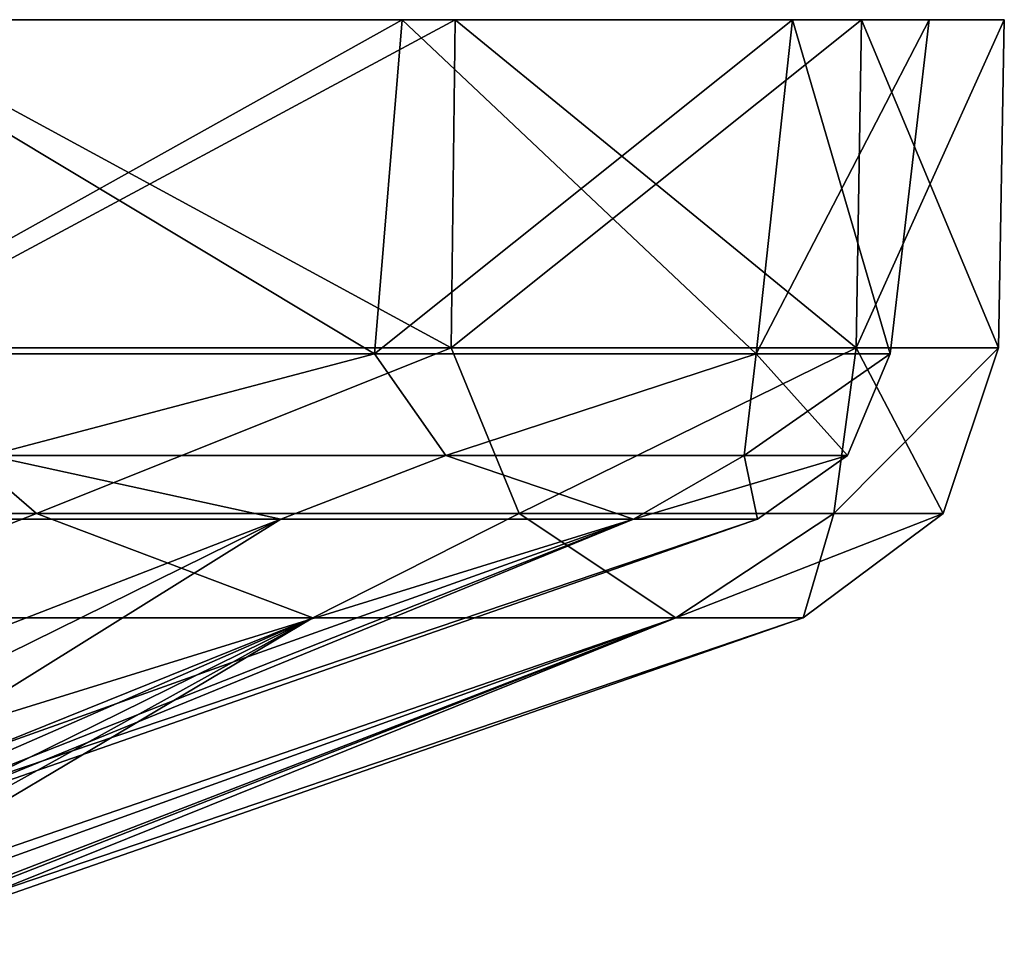
# Model space of a CAD drawing. Units: millimetres. Extents: x -107 to 343, y 0 to 848.
# Drawn here: x 225 to 343, y 736 to 848 of the extents above; entities that cross this region are included whole.
import ezdxf

# ---------------------------------------------------------------- set-up
doc = ezdxf.new("R2010")
doc.units = ezdxf.units.MM
doc.header["$LTSCALE"] = 65.185185
for name, color, linetype in [('78', 7, 'CONTINUOUS'), ('79', 7, 'CONTINUOUS'), ('80', 7, 'CONTINUOUS'), ('86', 7, 'CONTINUOUS'), ('87', 7, 'CONTINUOUS'), ('88', 7, 'CONTINUOUS'), ('89', 7, 'CONTINUOUS'), ('90', 7, 'CONTINUOUS'), ('91', 7, 'CONTINUOUS'), ('92', 7, 'CONTINUOUS'), ('93', 7, 'CONTINUOUS'), ('94', 7, 'CONTINUOUS'), ('95', 7, 'CONTINUOUS')]:
    doc.layers.add(name, color=color, linetype=linetype)

msp = doc.modelspace()

# ---------------------------------------------------------------- linework, layer by layer
at = {"layer": '78', "color": 7, "linetype": 'Continuous', "true_color": 0xfdffff}
for points in [[(259.75, 776.14, 24.28), (194.59, 776.14, 67.82), (168.7, 736.34, -47.59), (259.75, 776.14, 24.28)], [(187.88, 736.34, -66.77), (259.75, 776.14, 24.28), (168.7, 736.34, -47.59), (187.88, 736.34, -66.77)], [(303.29, 776.14, -40.87), (259.75, 776.14, 24.28), (187.88, 736.34, -66.77), (303.29, 776.14, -40.87)], [(200.2, 736.34, -90.94), (303.29, 776.14, -40.87), (187.88, 736.34, -66.77), (200.2, 736.34, -90.94)], [(204.44, 736.34, -117.73), (303.29, 776.14, -40.87), (200.2, 736.34, -90.94), (204.44, 736.34, -117.73)], [(318.57, 776.14, -117.73), (303.29, 776.14, -40.87), (204.44, 736.34, -117.73), (318.57, 776.14, -117.73)]]:
    msp.add_3dface(points, dxfattribs=at)
at = {"layer": '79', "color": 7, "linetype": 'Continuous', "true_color": 0xfdffff}
for points in [[(270.47, 848, 35), (200.39, 848, 81.82), (276.83, 848, 41.36), (270.47, 848, 35)], [(276.83, 848, 41.36), (200.39, 848, 81.82), (203.84, 848, 90.14), (276.83, 848, 41.36)], [(200.39, 848, -317.29), (270.47, 848, -270.47), (276.83, 848, -276.83), (200.39, 848, -317.29)], [(203.84, 848, -325.61), (200.39, 848, -317.29), (276.83, 848, -276.83), (203.84, 848, -325.61)], [(317.29, 848, -35.08), (270.47, 848, 35), (325.61, 848, -31.63), (317.29, 848, -35.08)], [(325.61, 848, -31.63), (270.47, 848, 35), (276.83, 848, 41.36), (325.61, 848, -31.63)], [(270.47, 848, -270.47), (317.29, 848, -200.39), (325.61, 848, -203.83), (270.47, 848, -270.47)], [(276.83, 848, -276.83), (270.47, 848, -270.47), (325.61, 848, -203.83), (276.83, 848, -276.83)], [(333.73, 848, -117.73), (317.29, 848, -35.08), (342.73, 848, -117.73), (333.73, 848, -117.73)], [(317.29, 848, -200.39), (333.73, 848, -117.73), (325.61, 848, -203.83), (317.29, 848, -200.39)], [(342.73, 848, -117.73), (317.29, 848, -35.08), (325.61, 848, -31.63), (342.73, 848, -117.73)], [(325.61, 848, -203.83), (333.73, 848, -117.73), (342.73, 848, -117.73), (325.61, 848, -203.83)]]:
    msp.add_3dface(points, dxfattribs=at)
at = {"layer": '80', "color": 7, "linetype": 'Continuous', "true_color": 0xfdffff}
for points in [[(194.59, 776.14, -303.29), (259.75, 776.14, -259.75), (161.06, 736.34, -192.84), (194.59, 776.14, -303.29)], [(161.06, 736.34, -192.84), (259.75, 776.14, -259.75), (179.04, 736.34, -179.05), (161.06, 736.34, -192.84)], [(179.04, 736.34, -179.05), (259.75, 776.14, -259.75), (192.84, 736.34, -161.06), (179.04, 736.34, -179.05)], [(259.75, 776.14, -259.75), (303.29, 776.14, -194.59), (192.84, 736.34, -161.06), (259.75, 776.14, -259.75)], [(192.84, 736.34, -161.06), (303.29, 776.14, -194.59), (201.5, 736.34, -140.14), (192.84, 736.34, -161.06)], [(318.57, 776.14, -117.73), (204.44, 736.34, -117.73), (201.5, 736.34, -140.14), (318.57, 776.14, -117.73)], [(303.29, 776.14, -194.59), (318.57, 776.14, -117.73), (201.5, 736.34, -140.14), (303.29, 776.14, -194.59)]]:
    msp.add_3dface(points, dxfattribs=at)
at = {"layer": '86', "color": 7, "linetype": 'Continuous', "true_color": 0xfdffff}
for points in [[(184.32, 752.71, -51.14), (164.82, 752.71, -36.18), (255.89, 788, 20.42), (184.32, 752.71, -51.14)], [(255.89, 788, 20.42), (164.82, 752.71, -36.18), (192.5, 788, 62.77), (255.89, 788, 20.42)], [(199.29, 752.71, -70.65), (184.32, 752.71, -51.14), (298.24, 788, -42.97), (199.29, 752.71, -70.65)], [(298.24, 788, -42.97), (184.32, 752.71, -51.14), (255.89, 788, 20.42), (298.24, 788, -42.97)], [(208.7, 752.71, -93.36), (199.29, 752.71, -70.65), (298.24, 788, -42.97), (208.7, 752.71, -93.36)], [(211.91, 752.71, -117.73), (208.7, 752.71, -93.36), (313.11, 788, -117.73), (211.91, 752.71, -117.73)], [(313.11, 788, -117.73), (208.7, 752.71, -93.36), (298.24, 788, -42.97), (313.11, 788, -117.73)]]:
    msp.add_3dface(points, dxfattribs=at)
at = {"layer": '87', "color": 7, "linetype": 'Continuous', "true_color": 0xfdffff}
for points in [[(267.15, 807.88, 31.69), (220.83, 795.65, 60.84), (198.6, 807.88, 77.49), (267.15, 807.88, 31.69)], [(275.69, 795.65, 14.81), (220.83, 795.65, 60.84), (267.15, 807.88, 31.69), (275.69, 795.65, 14.81)], [(312.96, 807.88, -36.87), (275.69, 795.65, 14.81), (267.15, 807.88, 31.69), (312.96, 807.88, -36.87)], [(311.5, 795.65, -47.21), (275.69, 795.65, 14.81), (312.96, 807.88, -36.87), (311.5, 795.65, -47.21)], [(323.93, 795.65, -117.73), (311.5, 795.65, -47.21), (329.05, 807.88, -117.73), (323.93, 795.65, -117.73)], [(329.05, 807.88, -117.73), (311.5, 795.65, -47.21), (312.96, 807.88, -36.87), (329.05, 807.88, -117.73)], [(255.89, 788, 20.42), (192.5, 788, 62.77), (220.83, 795.65, 60.84), (255.89, 788, 20.42)], [(275.69, 795.65, 14.81), (255.89, 788, 20.42), (220.83, 795.65, 60.84), (275.69, 795.65, 14.81)], [(298.24, 788, -42.97), (255.89, 788, 20.42), (275.69, 795.65, 14.81), (298.24, 788, -42.97)], [(311.5, 795.65, -47.21), (298.24, 788, -42.97), (275.69, 795.65, 14.81), (311.5, 795.65, -47.21)], [(313.11, 788, -117.73), (298.24, 788, -42.97), (323.93, 795.65, -117.73), (313.11, 788, -117.73)], [(323.93, 795.65, -117.73), (298.24, 788, -42.97), (311.5, 795.65, -47.21), (323.93, 795.65, -117.73)]]:
    msp.add_3dface(points, dxfattribs=at)
at = {"layer": '88', "color": 7, "linetype": 'Continuous', "true_color": 0xfdffff}
for points in [[(267.15, 807.88, 31.69), (198.6, 807.88, 77.49), (270.47, 848, 35), (267.15, 807.88, 31.69)], [(270.47, 848, 35), (198.6, 807.88, 77.49), (200.39, 848, 81.82), (270.47, 848, 35)], [(312.96, 807.88, -36.87), (267.15, 807.88, 31.69), (317.29, 848, -35.08), (312.96, 807.88, -36.87)], [(317.29, 848, -35.08), (267.15, 807.88, 31.69), (270.47, 848, 35), (317.29, 848, -35.08)], [(329.05, 807.88, -117.73), (312.96, 807.88, -36.87), (333.73, 848, -117.73), (329.05, 807.88, -117.73)], [(333.73, 848, -117.73), (312.96, 807.88, -36.87), (317.29, 848, -35.08), (333.73, 848, -117.73)]]:
    msp.add_3dface(points, dxfattribs=at)
at = {"layer": '89', "color": 7, "linetype": 'Continuous', "true_color": 0xfdffff}
for points in [[(276.35, 808.58, 40.88), (203.84, 848, 90.14), (203.57, 808.58, 89.5), (276.35, 808.58, 40.88)], [(276.83, 848, 41.36), (203.84, 848, 90.14), (276.35, 808.58, 40.88), (276.83, 848, 41.36)], [(324.97, 808.58, -31.89), (276.83, 848, 41.36), (276.35, 808.58, 40.88), (324.97, 808.58, -31.89)], [(325.61, 848, -31.63), (276.83, 848, 41.36), (324.97, 808.58, -31.89), (325.61, 848, -31.63)], [(342.05, 808.58, -117.73), (325.61, 848, -31.63), (324.97, 808.58, -31.89), (342.05, 808.58, -117.73)], [(342.73, 848, -117.73), (325.61, 848, -31.63), (342.05, 808.58, -117.73), (342.73, 848, -117.73)]]:
    msp.add_3dface(points, dxfattribs=at)
at = {"layer": '90', "color": 7, "linetype": 'Continuous', "true_color": 0xfdffff}
for points in [[(226.57, 788.67, 70.78), (203.57, 808.58, 89.5), (155.53, 788.67, 96.63), (226.57, 788.67, 70.78)], [(276.35, 808.58, 40.88), (203.57, 808.58, 89.5), (226.57, 788.67, 70.78), (276.35, 808.58, 40.88)], [(284.48, 788.67, 22.18), (276.35, 808.58, 40.88), (226.57, 788.67, 70.78), (284.48, 788.67, 22.18)], [(324.97, 808.58, -31.89), (276.35, 808.58, 40.88), (284.48, 788.67, 22.18), (324.97, 808.58, -31.89)], [(322.28, 788.67, -43.29), (324.97, 808.58, -31.89), (284.48, 788.67, 22.18), (322.28, 788.67, -43.29)], [(335.41, 788.67, -117.73), (324.97, 808.58, -31.89), (322.28, 788.67, -43.29), (335.41, 788.67, -117.73)], [(342.05, 808.58, -117.73), (324.97, 808.58, -31.89), (335.41, 788.67, -117.73), (342.05, 808.58, -117.73)], [(226.57, 788.67, 70.78), (155.53, 788.67, 96.63), (194.59, 776.14, 67.82), (226.57, 788.67, 70.78)], [(259.75, 776.14, 24.28), (226.57, 788.67, 70.78), (194.59, 776.14, 67.82), (259.75, 776.14, 24.28)], [(284.48, 788.67, 22.18), (226.57, 788.67, 70.78), (259.75, 776.14, 24.28), (284.48, 788.67, 22.18)], [(303.29, 776.14, -40.87), (284.48, 788.67, 22.18), (259.75, 776.14, 24.28), (303.29, 776.14, -40.87)], [(322.28, 788.67, -43.29), (284.48, 788.67, 22.18), (303.29, 776.14, -40.87), (322.28, 788.67, -43.29)], [(318.57, 776.14, -117.73), (322.28, 788.67, -43.29), (303.29, 776.14, -40.87), (318.57, 776.14, -117.73)], [(335.41, 788.67, -117.73), (322.28, 788.67, -43.29), (318.57, 776.14, -117.73), (335.41, 788.67, -117.73)]]:
    msp.add_3dface(points, dxfattribs=at)
at = {"layer": '91', "color": 7, "linetype": 'Continuous', "true_color": 0xfdffff}
for points in [[(184.32, 752.71, -184.32), (199.29, 752.71, -164.82), (255.89, 788, -255.89), (184.32, 752.71, -184.32)], [(192.5, 788, -298.24), (184.32, 752.71, -184.32), (255.89, 788, -255.89), (192.5, 788, -298.24)], [(199.29, 752.71, -164.82), (208.7, 752.71, -142.11), (298.24, 788, -192.5), (199.29, 752.71, -164.82)], [(255.89, 788, -255.89), (199.29, 752.71, -164.82), (298.24, 788, -192.5), (255.89, 788, -255.89)], [(208.7, 752.71, -142.11), (211.91, 752.71, -117.73), (298.24, 788, -192.5), (208.7, 752.71, -142.11)], [(211.91, 752.71, -117.73), (313.11, 788, -117.73), (298.24, 788, -192.5), (211.91, 752.71, -117.73)]]:
    msp.add_3dface(points, dxfattribs=at)
at = {"layer": '92', "color": 7, "linetype": 'Continuous', "true_color": 0xfdffff}
for points in [[(198.6, 807.88, -312.96), (220.83, 795.65, -296.31), (267.15, 807.88, -267.15), (198.6, 807.88, -312.96)], [(220.83, 795.65, -296.31), (275.69, 795.65, -250.28), (267.15, 807.88, -267.15), (220.83, 795.65, -296.31)], [(267.15, 807.88, -267.15), (275.69, 795.65, -250.28), (312.96, 807.88, -198.6), (267.15, 807.88, -267.15)], [(275.69, 795.65, -250.28), (311.5, 795.65, -188.26), (312.96, 807.88, -198.6), (275.69, 795.65, -250.28)], [(311.5, 795.65, -188.26), (323.93, 795.65, -117.73), (312.96, 807.88, -198.6), (311.5, 795.65, -188.26)], [(323.93, 795.65, -117.73), (329.05, 807.88, -117.73), (312.96, 807.88, -198.6), (323.93, 795.65, -117.73)], [(192.5, 788, -298.24), (255.89, 788, -255.89), (220.83, 795.65, -296.31), (192.5, 788, -298.24)], [(220.83, 795.65, -296.31), (255.89, 788, -255.89), (275.69, 795.65, -250.28), (220.83, 795.65, -296.31)], [(255.89, 788, -255.89), (298.24, 788, -192.5), (275.69, 795.65, -250.28), (255.89, 788, -255.89)], [(275.69, 795.65, -250.28), (298.24, 788, -192.5), (311.5, 795.65, -188.26), (275.69, 795.65, -250.28)], [(298.24, 788, -192.5), (313.11, 788, -117.73), (311.5, 795.65, -188.26), (298.24, 788, -192.5)], [(313.11, 788, -117.73), (323.93, 795.65, -117.73), (311.5, 795.65, -188.26), (313.11, 788, -117.73)]]:
    msp.add_3dface(points, dxfattribs=at)
at = {"layer": '93', "color": 7, "linetype": 'Continuous', "true_color": 0xfdffff}
for points in [[(200.39, 848, -317.29), (198.6, 807.88, -312.96), (267.15, 807.88, -267.15), (200.39, 848, -317.29)], [(270.47, 848, -270.47), (200.39, 848, -317.29), (267.15, 807.88, -267.15), (270.47, 848, -270.47)], [(270.47, 848, -270.47), (267.15, 807.88, -267.15), (312.96, 807.88, -198.6), (270.47, 848, -270.47)], [(317.29, 848, -200.39), (270.47, 848, -270.47), (312.96, 807.88, -198.6), (317.29, 848, -200.39)], [(329.05, 807.88, -117.73), (317.29, 848, -200.39), (312.96, 807.88, -198.6), (329.05, 807.88, -117.73)], [(329.05, 807.88, -117.73), (333.73, 848, -117.73), (317.29, 848, -200.39), (329.05, 807.88, -117.73)]]:
    msp.add_3dface(points, dxfattribs=at)
at = {"layer": '94', "color": 7, "linetype": 'Continuous', "true_color": 0xfdffff}
for points in [[(203.84, 848, -325.61), (276.83, 848, -276.83), (203.57, 808.58, -324.97), (203.84, 848, -325.61)], [(203.57, 808.58, -324.97), (276.83, 848, -276.83), (276.35, 808.58, -276.35), (203.57, 808.58, -324.97)], [(276.83, 848, -276.83), (325.61, 848, -203.83), (276.35, 808.58, -276.35), (276.83, 848, -276.83)], [(276.35, 808.58, -276.35), (325.61, 848, -203.83), (324.97, 808.58, -203.57), (276.35, 808.58, -276.35)], [(325.61, 848, -203.83), (342.73, 848, -117.73), (324.97, 808.58, -203.57), (325.61, 848, -203.83)], [(342.73, 848, -117.73), (342.05, 808.58, -117.73), (324.97, 808.58, -203.57), (342.73, 848, -117.73)]]:
    msp.add_3dface(points, dxfattribs=at)
at = {"layer": '95', "color": 7, "linetype": 'Continuous', "true_color": 0xfdffff}
for points in [[(155.53, 788.67, -332.1), (203.57, 808.58, -324.97), (226.57, 788.67, -306.24), (155.53, 788.67, -332.1)], [(203.57, 808.58, -324.97), (276.35, 808.58, -276.35), (226.57, 788.67, -306.24), (203.57, 808.58, -324.97)], [(226.57, 788.67, -306.24), (276.35, 808.58, -276.35), (284.48, 788.67, -257.65), (226.57, 788.67, -306.24)], [(276.35, 808.58, -276.35), (324.97, 808.58, -203.57), (284.48, 788.67, -257.65), (276.35, 808.58, -276.35)], [(284.48, 788.67, -257.65), (324.97, 808.58, -203.57), (322.28, 788.67, -192.18), (284.48, 788.67, -257.65)], [(342.05, 808.58, -117.73), (335.41, 788.67, -117.73), (322.28, 788.67, -192.18), (342.05, 808.58, -117.73)], [(324.97, 808.58, -203.57), (342.05, 808.58, -117.73), (322.28, 788.67, -192.18), (324.97, 808.58, -203.57)], [(155.53, 788.67, -332.1), (226.57, 788.67, -306.24), (194.59, 776.14, -303.29), (155.53, 788.67, -332.1)], [(194.59, 776.14, -303.29), (226.57, 788.67, -306.24), (259.75, 776.14, -259.75), (194.59, 776.14, -303.29)], [(226.57, 788.67, -306.24), (284.48, 788.67, -257.65), (259.75, 776.14, -259.75), (226.57, 788.67, -306.24)], [(259.75, 776.14, -259.75), (284.48, 788.67, -257.65), (303.29, 776.14, -194.59), (259.75, 776.14, -259.75)], [(284.48, 788.67, -257.65), (322.28, 788.67, -192.18), (303.29, 776.14, -194.59), (284.48, 788.67, -257.65)], [(335.41, 788.67, -117.73), (318.57, 776.14, -117.73), (303.29, 776.14, -194.59), (335.41, 788.67, -117.73)], [(322.28, 788.67, -192.18), (335.41, 788.67, -117.73), (303.29, 776.14, -194.59), (322.28, 788.67, -192.18)]]:
    msp.add_3dface(points, dxfattribs=at)

doc.saveas('drawing.dxf')
